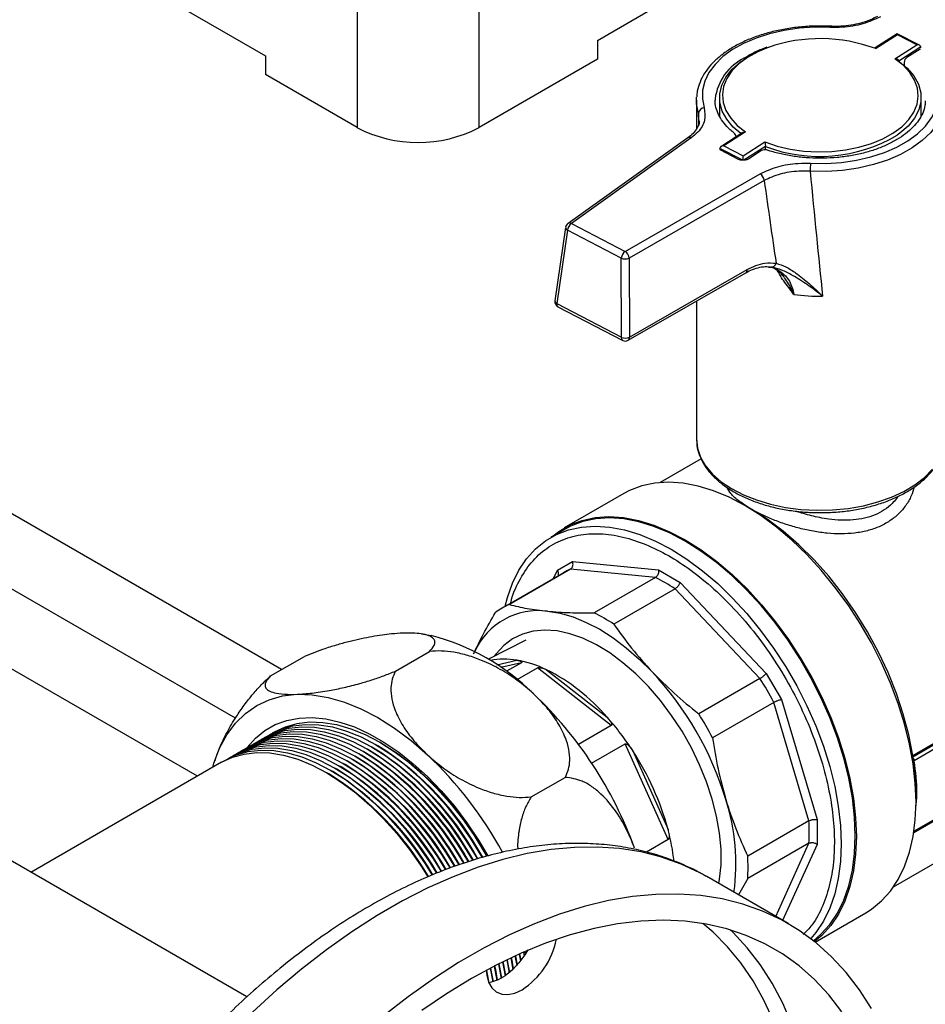
# Model space of a CAD drawing. Units: millimetres. Extents: x 60 to 6240, y 60 to 4395.
# Drawn here: x 5033 to 5190, y 2775 to 2946 of the extents above; entities that cross this region are included whole.
import ezdxf

# ---------------------------------------------------------------- set-up
doc = ezdxf.new("R2010")
doc.units = ezdxf.units.MM
doc.header["$LTSCALE"] = 15

msp = doc.modelspace()

# ---------------------------------------------------------------- linework, layer by layer
at = {"color": 7, "linetype": 'Continuous', "lineweight": 25}
for p, q in [((5033.98, 2964.02), (5075.6, 2939.99)), ((5091.51, 2950), (5091.51, 2927.54)), ((5112.72, 2927.54), (5112.72, 2950)), ((5133.23, 2942.65), (5144.1, 2948.92)), ((5173.65, 2945.11), (5173.65, 2945.11)), ((5185.29, 2943.81), (5181.47, 2941.37)), ((5185.32, 2943.65), (5181.53, 2941.22)), ((5189.15, 2941.81), (5185.29, 2943.81)), ((5188.66, 2941.91), (5185.32, 2943.65)), ((5133.23, 2942.65), (5133.23, 2939.38)), ((5184.88, 2939.48), (5188.66, 2941.91)), ((5189.36, 2941.52), (5185.54, 2939.07)), ((5189.25, 2941.15), (5186.96, 2939.68)), ((5189.36, 2941.39), (5189.36, 2941.52)), ((5075.6, 2939.99), (5075.6, 2936.73)), ((5133.23, 2939.38), (5112.72, 2927.54)), ((5185.56, 2939.18), (5185.35, 2939.34)), ((5186.5, 2938.84), (5186.5, 2938.31)), ((5091.51, 2927.54), (5075.6, 2936.73)), ((5078.42, 2833.45), (4903.68, 2934.33)), ((5070.41, 2825.02), (4882.45, 2933.52)), ((5150.42, 2932.31), (5150.44, 2932.82)), ((5154.42, 2932.72), (5154.42, 2929.46)), ((5189.42, 2929.46), (5189.42, 2932.72)), ((5150.42, 2932.31), (5150.42, 2927.27)), ((5153.67, 2932.5), (5153.67, 2932.31)), ((5150.83, 2928.66), (5150.79, 2930.02)), ((5148.92, 2925.73), (5128.13, 2910.88)), ((5149.5, 2925.74), (5128.71, 2910.88)), ((5158.49, 2926.66), (5154.67, 2924.21)), ((5158.96, 2926.78), (5155.18, 2924.35)), ((5156.96, 2926.57), (5156.93, 2926.59)), ((5155.18, 2924.35), (5158.52, 2922.61)), ((5158.52, 2922.61), (5162.31, 2925.04)), ((5162.39, 2924.25), (5158.64, 2921.85)), ((5162.39, 2923.69), (5162.39, 2924.25)), ((5154.47, 2923.8), (5154.47, 2923.92)), ((5158.45, 2921.86), (5154.47, 2923.92)), ((5157.63, 2922.03), (5154.66, 2923.58)), ((5161.74, 2923.54), (5159.45, 2922.07)), ((5138.04, 2906.03), (5161.49, 2919.5)), ((5162.19, 2918.34), (5138.75, 2904.87)), ((5128.71, 2910.88), (5138.04, 2906.03)), ((5127.72, 2910.21), (5125.86, 2897.47)), ((5128.05, 2909.71), (5126.18, 2896.97)), ((5137.38, 2904.85), (5128.05, 2909.71)), ((5063.82, 2814.94), (4910.06, 2903.7)), ((5137.42, 2891.12), (5137.38, 2904.85)), ((5138.75, 2904.87), (5138.79, 2891.14)), ((5138.59, 2890.61), (5159, 2902.34)), ((5138.79, 2891.14), (5159.21, 2902.87)), ((5162.94, 2903.32), (5163.11, 2903.3)), ((5165.05, 2902.02), (5165.5, 2901.77)), ((5126.18, 2896.97), (5137.42, 2891.12)), ((5150.42, 2897.41), (5150.42, 2873.52)), ((5126.39, 2896.44), (5137.63, 2890.59)), ((5072.39, 2776.63), (4905.32, 2873.08)), ((5151.26, 2870.02), (5144.15, 2865.92)), ((5137.84, 2864.01), (5127.48, 2858.03)), ((5159.9, 2861.31), (5158.84, 2861.93)), ((5127.61, 2857.81), (5125.16, 2856.4)), ((5126.28, 2850.7), (5128.91, 2852.22)), ((5128.91, 2852.22), (5143.86, 2850.74)), ((5128.58, 2850.89), (5117.95, 2844.75)), ((5125.64, 2849.29), (5126.28, 2850.7)), ((5143.32, 2849.43), (5128.58, 2850.89)), ((5143.86, 2850.74), (5147.58, 2848.59)), ((5127.34, 2850.27), (5116.71, 2844.13)), ((5143.32, 2849.43), (5132.69, 2843.29)), ((5146.71, 2847.48), (5136.08, 2841.34)), ((5161.45, 2831.91), (5146.71, 2847.48)), ((5147.58, 2848.59), (5162.54, 2832.8)), ((5104.37, 2839.34), (5102.72, 2839.61)), ((5120.79, 2838.54), (5114.31, 2835.25)), ((5187.97, 2818.57), (5219.79, 2836.94)), ((5187.98, 2818.33), (5220, 2836.82)), ((5076.49, 2832.34), (5082.39, 2835.74)), ((5098.19, 2833.19), (5104.09, 2836.6)), ((5220, 2836), (5188.2, 2817.64)), ((5115.8, 2834.3), (5119.24, 2835.09)), ((5120.05, 2834.65), (5116.48, 2833.83)), ((5120.05, 2834.65), (5117.44, 2833.15)), ((5119.3, 2831.72), (5122.83, 2833.76)), ((5135.65, 2823.73), (5122.83, 2833.76)), ((5124.4, 2833.42), (5134.91, 2825.21)), ((5161.45, 2831.91), (5150.82, 2825.77)), ((5162.54, 2832.8), (5165.16, 2828.26)), ((5163.85, 2827.76), (5153.22, 2821.63)), ((5169.95, 2807.21), (5163.85, 2827.76)), ((5165.16, 2828.26), (5171.36, 2807.41)), ((5135.65, 2823.73), (5129.97, 2820.45)), ((5188.15, 2805.2), (5220.15, 2823.67)), ((5220, 2823.76), (5188.2, 2805.4)), ((5094.39, 2819.83), (5094.04, 2820.04)), ((5095.1, 2820.24), (5094.74, 2820.44)), ((5095.8, 2820.65), (5095.45, 2820.85)), ((5132.23, 2817.21), (5138.06, 2820.57)), ((5145.52, 2803.94), (5138.06, 2820.57)), ((5091.56, 2818.2), (5091.21, 2818.4)), ((5092.27, 2818.61), (5091.91, 2818.81)), ((5092.98, 2819.02), (5092.62, 2819.22)), ((5093.68, 2819.42), (5093.33, 2819.63)), ((5139.37, 2819.35), (5145.49, 2805.71)), ((5187.97, 2818.57), (5187.98, 2818.33)), ((5187.98, 2818.15), (5187.98, 2818.33)), ((5068, 2817.36), (5034.92, 2798.26)), ((5066.46, 2816.47), (5066.68, 2817.2)), ((5066.89, 2817.79), (5066.83, 2817.62)), ((5088.03, 2816.16), (5087.67, 2816.36)), ((5088.73, 2816.57), (5088.38, 2816.77)), ((5089.44, 2816.97), (5089.09, 2817.18)), ((5090.15, 2817.38), (5089.79, 2817.59)), ((5090.85, 2817.79), (5090.5, 2817.99)), ((5086.61, 2815.34), (5086.26, 2815.55)), ((5087.32, 2815.75), (5086.97, 2815.95)), ((5121.74, 2811.35), (5127.64, 2814.75)), ((5184.65, 2795.77), (5211.97, 2811.54)), ((5188.54, 2810.49), (5188.54, 2811.56)), ((5169.95, 2807.21), (5159.32, 2801.07)), ((5171.36, 2807.41), (5171.36, 2803.12)), ((5145.52, 2803.94), (5141.76, 2801.77)), ((5169.95, 2803.3), (5159.32, 2797.17)), ((5164.2, 2790.59), (5169.95, 2803.3)), ((5171.36, 2803.12), (5165.38, 2789.91)), ((5166.35, 2789.36), (5152.21, 2797.52)), ((5159.32, 2797.17), (5157.72, 2794.34)), ((5171.01, 2786.17), (5179.84, 2791.26)), ((5119.65, 2784.08), (5119.88, 2782.88)), ((5120.38, 2784.4), (5120.51, 2783.75)), ((5116.05, 2782.36), (5116.52, 2779.86)), ((5116.77, 2782.72), (5117.22, 2780.3)), ((5117.49, 2783.07), (5117.91, 2780.82)), ((5118.21, 2783.42), (5118.58, 2781.42)), ((5118.93, 2783.75), (5119.24, 2782.11)), ((5113.99, 2780.84), (5114.26, 2779.46)), ((5114.62, 2781.63), (5115.07, 2779.25)), ((5115.33, 2782), (5115.8, 2779.51))]:
    msp.add_line(p, q, dxfattribs=at)
at = {"color": 7, "linetype": 'Continuous', "lineweight": 25, "flags": 128}
for points in [[(5173.6, 2944.92), (5170.91, 2944.95), (5168.24, 2944.77), (5165.63, 2944.39), (5163.13, 2943.82), (5160.78, 2943.07), (5158.62, 2942.14), (5156.7, 2941.06), (5155.03, 2939.84), (5153.65, 2938.5), (5152.59, 2937.07), (5151.86, 2935.58), (5151.48, 2934.04), (5151.45, 2932.49), (5151.77, 2930.95)], [(5162.9, 2941.45), (5161.06, 2940.68), (5159.29, 2939.7), (5157.79, 2938.59), (5156.58, 2937.36), (5155.69, 2936.05), (5155.13, 2934.68), (5154.92, 2933.27), (5155.06, 2931.87), (5155.55, 2930.49), (5156.37, 2929.16), (5157.52, 2927.91), (5158.96, 2926.78)], [(5186.43, 2928.02), (5187.26, 2928.9), (5188.15, 2930.21), (5188.71, 2931.58), (5188.92, 2932.99), (5188.78, 2934.39), (5188.29, 2935.77), (5187.47, 2937.1), (5186.32, 2938.35), (5184.88, 2939.48)], [(5158.15, 2926.49), (5156.82, 2927.61), (5155.68, 2928.96), (5154.89, 2930.39), (5154.48, 2931.87), (5154.46, 2933.37), (5154.82, 2934.86), (5155.55, 2936.3), (5156.65, 2937.66), (5158.09, 2938.91), (5158.57, 2939.25)], [(5185.69, 2938.96), (5187.01, 2937.83), (5188.16, 2936.49), (5188.95, 2935.05), (5189.36, 2933.57), (5189.38, 2932.07), (5189.02, 2930.58), (5188.29, 2929.14), (5187.19, 2927.78), (5185.75, 2926.53), (5185.27, 2926.19)], [(5170.23, 2921.34), (5172.92, 2921.31), (5175.6, 2921.49), (5178.21, 2921.87), (5180.71, 2922.44), (5183.06, 2923.19), (5185.22, 2924.12), (5187.14, 2925.2), (5188.81, 2926.42), (5190.19, 2927.76), (5191.25, 2929.19), (5191.98, 2930.68), (5192.36, 2932.22), (5192.39, 2933.77), (5192.07, 2935.31)], [(5150.79, 2930.02), (5150.45, 2931.64), (5150.42, 2932.31)], [(5193.4, 2931.81), (5193.36, 2931.36), (5192.95, 2929.74), (5192.19, 2928.18), (5191.08, 2926.68), (5189.63, 2925.28), (5187.89, 2924), (5185.86, 2922.87), (5183.6, 2921.89), (5181.14, 2921.1), (5178.51, 2920.5), (5175.78, 2920.1), (5172.97, 2919.92), (5170.15, 2919.94)], [(5162.31, 2925.04), (5164.41, 2924.32), (5166.68, 2923.79), (5169.05, 2923.46), (5171.48, 2923.32), (5173.92, 2923.38), (5176.32, 2923.65), (5178.63, 2924.11), (5180.8, 2924.76), (5182.78, 2925.58), (5184.54, 2926.56), (5186.05, 2927.67), (5186.43, 2928.02)], [(5150.42, 2873.52), (5150.42, 2873.48), (5150.61, 2871.89), (5151.14, 2870.33), (5152.02, 2868.82), (5153.22, 2867.39), (5154.73, 2866.06), (5156.53, 2864.86), (5158.57, 2863.79), (5160.84, 2862.89), (5163.29, 2862.16), (5165.88, 2861.61), (5168.56, 2861.26), (5171.31, 2861.12), (5174.06, 2861.17), (5176.78, 2861.43), (5179.42, 2861.89), (5181.93, 2862.54), (5184.28, 2863.37), (5186.43, 2864.36), (5188.34, 2865.51), (5189.98, 2866.79), (5191.32, 2868.18)], [(5179.84, 2791.26), (5180.79, 2791.86), (5182.54, 2793.29), (5184.09, 2795), (5185.42, 2797), (5186.53, 2799.26), (5187.4, 2801.76), (5188.03, 2804.48), (5188.41, 2807.4), (5188.54, 2810.49), (5188.41, 2813.73), (5188.03, 2817.08), (5187.4, 2820.53), (5186.53, 2824.04), (5185.42, 2827.57), (5184.09, 2831.11), (5182.54, 2834.62), (5180.79, 2838.07), (5178.85, 2841.43), (5176.74, 2844.67), (5174.47, 2847.77), (5172.08, 2850.69), (5169.57, 2853.42), (5166.97, 2855.93), (5164.3, 2858.19), (5161.58, 2860.2), (5158.84, 2861.93), (5156.1, 2863.36), (5153.38, 2864.5), (5150.71, 2865.31), (5148.11, 2865.81), (5145.6, 2865.98), (5143.2, 2865.82), (5140.94, 2865.33), (5138.83, 2864.53), (5137.84, 2864.01)], [(5187.97, 2818.57), (5187.28, 2822.11), (5186.33, 2825.71), (5185.13, 2829.33), (5183.68, 2832.94), (5182.01, 2836.5), (5180.12, 2839.99), (5178.04, 2843.36), (5175.78, 2846.59), (5173.38, 2849.64), (5170.84, 2852.49), (5168.2, 2855.11), (5165.48, 2857.46), (5162.7, 2859.54), (5159.9, 2861.32)], [(5125.32, 2856.49), (5126.53, 2857.43), (5128.47, 2858.55), (5130.58, 2859.35), (5132.84, 2859.84), (5135.24, 2860), (5137.75, 2859.83), (5140.35, 2859.33), (5143.02, 2858.51), (5145.74, 2857.38), (5148.48, 2855.95), (5151.22, 2854.22), (5153.94, 2852.21), (5156.61, 2849.95), (5159.21, 2847.44), (5161.72, 2844.71), (5164.11, 2841.79), (5166.38, 2838.69), (5168.49, 2835.45), (5170.43, 2832.09), (5172.18, 2828.64), (5173.73, 2825.13), (5175.06, 2821.59), (5176.17, 2818.06), (5177.04, 2814.55), (5177.67, 2811.1), (5178.05, 2807.75), (5178.18, 2804.51), (5178.05, 2801.42), (5177.67, 2798.5), (5177.04, 2795.78), (5176.17, 2793.28), (5175.06, 2791.02), (5173.73, 2789.02), (5172.18, 2787.3), (5170.92, 2786.24)], [(5178, 2804.61), (5177.87, 2807.83), (5177.5, 2811.17), (5176.87, 2814.59), (5176.01, 2818.08), (5174.91, 2821.59), (5173.58, 2825.11), (5172.04, 2828.6), (5170.3, 2832.03), (5168.37, 2835.37), (5166.27, 2838.59), (5164.02, 2841.67), (5161.64, 2844.57), (5159.14, 2847.29), (5156.56, 2849.78), (5153.9, 2852.03), (5151.2, 2854.03), (5148.48, 2855.74), (5145.76, 2857.17), (5143.05, 2858.3), (5140.4, 2859.11), (5137.81, 2859.6), (5135.32, 2859.77), (5132.94, 2859.61), (5130.69, 2859.13), (5128.59, 2858.33), (5127.61, 2857.81)], [(5117.25, 2844.44), (5117.64, 2845.96), (5118.5, 2848.45), (5119.6, 2850.69), (5120.93, 2852.68), (5122.47, 2854.39), (5124.21, 2855.8), (5126.14, 2856.92), (5128.24, 2857.72), (5130.49, 2858.2), (5132.87, 2858.35), (5135.37, 2858.19), (5137.95, 2857.69), (5140.61, 2856.88), (5143.31, 2855.76), (5146.03, 2854.33), (5148.76, 2852.61), (5151.46, 2850.62), (5154.11, 2848.37), (5156.7, 2845.87), (5159.19, 2843.16), (5161.57, 2840.25), (5163.82, 2837.18), (5165.92, 2833.95), (5167.85, 2830.61), (5169.59, 2827.18), (5171.13, 2823.7), (5172.46, 2820.18), (5173.56, 2816.66), (5174.43, 2813.18), (5175.05, 2809.75), (5175.43, 2806.42), (5175.55, 2803.2)], [(5124.56, 2843.59), (5126.75, 2843.23), (5129.01, 2842.58), (5131.31, 2841.64), (5133.63, 2840.44), (5135.95, 2838.96), (5138.25, 2837.24), (5140.51, 2835.29), (5142.69, 2833.12)], [(5154.3, 2796.31), (5154.44, 2797.06), (5154.69, 2799.58), (5154.69, 2802.27), (5154.44, 2805.08), (5153.93, 2807.99), (5153.17, 2810.97), (5152.18, 2813.97), (5150.96, 2816.95), (5149.54, 2819.9), (5147.92, 2822.75), (5146.12, 2825.5), (5144.18, 2828.09), (5142.1, 2830.5), (5139.93, 2832.69), (5137.67, 2834.65), (5135.37, 2836.35), (5133.05, 2837.77), (5130.73, 2838.88), (5128.45, 2839.68), (5126.23, 2840.16), (5124.11, 2840.31), (5122.09, 2840.13), (5120.22, 2839.62), (5118.51, 2838.79), (5116.98, 2837.65), (5115.66, 2836.21), (5115.34, 2835.77)], [(5066.68, 2817.2), (5067.66, 2819.81), (5068.91, 2822.13), (5070.4, 2824.15), (5072.14, 2825.85), (5074.1, 2827.21), (5076.26, 2828.22), (5078.6, 2828.88), (5081.1, 2829.16)], [(5081.1, 2829.16), (5083.74, 2829.08), (5086.48, 2828.63), (5089.31, 2827.81), (5092.19, 2826.64), (5095.1, 2825.12), (5098.01, 2823.28), (5100.9, 2821.12), (5103.72, 2818.67)], [(5072.36, 2819.85), (5072.42, 2819.93), (5073.86, 2821.55), (5075.5, 2822.88), (5077.33, 2823.91), (5079.32, 2824.64), (5081.46, 2825.04), (5083.72, 2825.13), (5086.09, 2824.9), (5088.55, 2824.35), (5091.06, 2823.49), (5093.62, 2822.33), (5096.18, 2820.86), (5098.74, 2819.12), (5101.27, 2817.12), (5103.73, 2814.87), (5106.12, 2812.39), (5108.4, 2809.72), (5110.56, 2806.86), (5112.57, 2803.86), (5114.21, 2801.12)], [(5075.43, 2821.64), (5075.77, 2821.85), (5077.65, 2822.73), (5079.69, 2823.29), (5081.86, 2823.54), (5084.15, 2823.47), (5086.54, 2823.08), (5088.99, 2822.37), (5091.5, 2821.36), (5094.03, 2820.04), (5096.56, 2818.43), (5099.07, 2816.56), (5101.53, 2814.43), (5103.91, 2812.06), (5106.2, 2809.49), (5108.38, 2806.73), (5110.41, 2803.81), (5112.29, 2800.77), (5112.39, 2800.58)], [(5076.13, 2822.04), (5076.48, 2822.25), (5078.36, 2823.13), (5080.39, 2823.7), (5082.57, 2823.95), (5084.86, 2823.88), (5087.24, 2823.49), (5089.7, 2822.78), (5092.21, 2821.76), (5094.74, 2820.45), (5097.27, 2818.84), (5099.78, 2816.97), (5102.23, 2814.84), (5104.62, 2812.47), (5106.91, 2809.9), (5109.08, 2807.14), (5111.12, 2804.22), (5113, 2801.17), (5113.19, 2800.83)], [(5076.84, 2822.45), (5077.19, 2822.66), (5079.07, 2823.54), (5081.1, 2824.11), (5083.27, 2824.36), (5085.57, 2824.29), (5087.95, 2823.9), (5090.41, 2823.19), (5092.92, 2822.17), (5095.45, 2820.85), (5097.98, 2819.25), (5100.48, 2817.37), (5102.94, 2815.24), (5105.33, 2812.88), (5107.62, 2810.31), (5109.79, 2807.55), (5111.83, 2804.63), (5113.7, 2801.58), (5114, 2801.07)], [(5071.89, 2819.59), (5072.24, 2819.8), (5074.12, 2820.69), (5076.15, 2821.25), (5078.32, 2821.5), (5080.62, 2821.43), (5083, 2821.04), (5085.46, 2820.33), (5087.97, 2819.31), (5090.5, 2818), (5093.03, 2816.39), (5095.53, 2814.52), (5097.99, 2812.39), (5100.38, 2810.02), (5102.67, 2807.45), (5104.84, 2804.69), (5106.88, 2801.77), (5108.42, 2799.29)], [(5072.6, 2820), (5072.95, 2820.21), (5074.82, 2821.09), (5076.86, 2821.66), (5079.03, 2821.91), (5081.32, 2821.84), (5083.71, 2821.45), (5086.17, 2820.74), (5088.67, 2819.72), (5091.2, 2818.41), (5093.73, 2816.8), (5096.24, 2814.92), (5098.7, 2812.79), (5101.08, 2810.43), (5103.37, 2807.86), (5105.55, 2805.1), (5107.58, 2802.18), (5109.2, 2799.58)], [(5073.3, 2820.41), (5073.65, 2820.62), (5075.53, 2821.5), (5077.57, 2822.07), (5079.74, 2822.32), (5082.03, 2822.25), (5084.42, 2821.86), (5086.87, 2821.15), (5089.38, 2820.13), (5091.91, 2818.81), (5094.44, 2817.21), (5096.95, 2815.33), (5099.41, 2813.2), (5101.79, 2810.84), (5104.08, 2808.27), (5106.26, 2805.51), (5108.29, 2802.59), (5109.99, 2799.84)], [(5074.01, 2820.82), (5074.36, 2821.03), (5076.24, 2821.91), (5078.27, 2822.48), (5080.45, 2822.73), (5082.74, 2822.66), (5085.12, 2822.26), (5087.58, 2821.56), (5090.09, 2820.54), (5092.62, 2819.22), (5095.15, 2817.62), (5097.65, 2815.74), (5100.11, 2813.61), (5102.5, 2811.25), (5104.79, 2808.67), (5106.96, 2805.92), (5109, 2803), (5110.8, 2800.09)], [(5074.72, 2821.23), (5075.07, 2821.44), (5076.94, 2822.32), (5078.98, 2822.89), (5081.15, 2823.14), (5083.44, 2823.06), (5085.83, 2822.67), (5088.29, 2821.96), (5090.79, 2820.95), (5093.32, 2819.63), (5095.86, 2818.03), (5098.36, 2816.15), (5100.82, 2814.02), (5103.21, 2811.66), (5105.5, 2809.08), (5107.67, 2806.32), (5109.7, 2803.41), (5111.58, 2800.36), (5111.6, 2800.33)], [(5069.06, 2817.96), (5069.41, 2818.17), (5071.29, 2819.05), (5073.32, 2819.62), (5075.5, 2819.87), (5077.79, 2819.8), (5080.17, 2819.41), (5082.63, 2818.7), (5085.14, 2817.68), (5087.67, 2816.36), (5090.2, 2814.76), (5092.71, 2812.88), (5095.16, 2810.75), (5097.55, 2808.39), (5099.84, 2805.82), (5102.01, 2803.06), (5104.05, 2800.14), (5105.31, 2798.13)], [(5069.77, 2818.37), (5070.12, 2818.58), (5071.99, 2819.46), (5074.03, 2820.03), (5076.2, 2820.28), (5078.49, 2820.21), (5080.88, 2819.82), (5083.34, 2819.11), (5085.84, 2818.09), (5088.38, 2816.77), (5090.91, 2815.17), (5093.41, 2813.29), (5095.87, 2811.16), (5098.26, 2808.8), (5100.55, 2806.23), (5102.72, 2803.47), (5104.76, 2800.55), (5106.09, 2798.42)], [(5070.48, 2818.78), (5070.82, 2818.99), (5072.7, 2819.87), (5074.74, 2820.44), (5076.91, 2820.69), (5079.2, 2820.62), (5081.59, 2820.22), (5084.04, 2819.52), (5086.55, 2818.5), (5089.08, 2817.18), (5091.61, 2815.58), (5094.12, 2813.7), (5096.58, 2811.57), (5098.96, 2809.21), (5101.25, 2806.63), (5103.43, 2803.87), (5105.46, 2800.96), (5106.87, 2798.71)], [(5071.18, 2819.19), (5071.53, 2819.4), (5073.41, 2820.28), (5075.44, 2820.85), (5077.62, 2821.09), (5079.91, 2821.02), (5082.29, 2820.63), (5084.75, 2819.92), (5087.26, 2818.91), (5089.79, 2817.59), (5092.32, 2815.98), (5094.83, 2814.11), (5097.28, 2811.98), (5099.67, 2809.62), (5101.96, 2807.04), (5104.13, 2804.28), (5106.17, 2801.36), (5107.65, 2799)], [(5068, 2817.36), (5069.87, 2818.24), (5071.91, 2818.8), (5074.08, 2819.05), (5076.37, 2818.98), (5078.76, 2818.59), (5081.22, 2817.88), (5083.72, 2816.87), (5086.25, 2815.55), (5088.78, 2813.94), (5091.29, 2812.07), (5093.75, 2809.94), (5096.13, 2807.57), (5098.43, 2805), (5100.6, 2802.24), (5102.63, 2799.32), (5103.8, 2797.48)], [(5068.35, 2817.55), (5068.7, 2817.76), (5070.58, 2818.64), (5072.62, 2819.21), (5074.79, 2819.46), (5077.08, 2819.39), (5079.47, 2819), (5081.92, 2818.29), (5084.43, 2817.27), (5086.96, 2815.96), (5089.49, 2814.35), (5092, 2812.48), (5094.46, 2810.35), (5096.84, 2807.98), (5099.13, 2805.41), (5101.31, 2802.65), (5103.34, 2799.73), (5104.56, 2797.8)], [(5170.72, 2786.4), (5172.04, 2787.51), (5173.58, 2789.22), (5174.91, 2791.2), (5176.01, 2793.45), (5176.87, 2795.93), (5177.5, 2798.64), (5177.87, 2801.54), (5178, 2804.61)], [(5152.21, 2797.52), (5151.03, 2798.17), (5147.77, 2799.7), (5144.35, 2800.91), (5140.77, 2801.81), (5137.05, 2802.4), (5133.21, 2802.66), (5129.25, 2802.6), (5125.19, 2802.21), (5121.04, 2801.51), (5116.81, 2800.49), (5112.52, 2799.15), (5108.18, 2797.51), (5103.81, 2795.56), (5099.42, 2793.31), (5095.01, 2790.77), (5090.62, 2787.94), (5086.24, 2784.84), (5081.9, 2781.48), (5077.61, 2777.86), (5073.39, 2774)], [(5175.55, 2803.2), (5175.43, 2800.13), (5175.05, 2797.22), (5174.43, 2794.52), (5173.56, 2792.03), (5172.46, 2789.79), (5171.13, 2787.8), (5170.25, 2786.76)], [(5180.81, 2774.62), (5178.72, 2777.89), (5176.41, 2780.88), (5173.89, 2783.6), (5171.18, 2786.03), (5168.27, 2788.17), (5165.18, 2790.01), (5161.91, 2791.53), (5158.49, 2792.75), (5154.91, 2793.65), (5151.2, 2794.23), (5147.35, 2794.49), (5143.39, 2794.43), (5139.33, 2794.05), (5135.18, 2793.35), (5130.96, 2792.33), (5126.67, 2790.99), (5122.33, 2789.34), (5117.95, 2787.39), (5113.56, 2785.14), (5109.15, 2782.6), (5104.76, 2779.78), (5100.39, 2776.68), (5096.05, 2773.31)], [(5175.66, 2774.08), (5173.39, 2777.01), (5170.91, 2779.67), (5168.23, 2782.03), (5165.36, 2784.1), (5162.31, 2785.87), (5159.08, 2787.32), (5155.69, 2788.46), (5152.15, 2789.27), (5148.48, 2789.77), (5144.68, 2789.94), (5140.76, 2789.79), (5136.75, 2789.32), (5132.65, 2788.52), (5128.48, 2787.4), (5124.25, 2785.97), (5119.98, 2784.22), (5115.67, 2782.17), (5111.36, 2779.83), (5107.04, 2777.19), (5102.74, 2774.27)], [(5163.78, 2772.49), (5162.13, 2776.1), (5160.25, 2779.45), (5158.15, 2782.53), (5155.83, 2785.35), (5153.31, 2787.88), (5151.54, 2789.38)], [(5166.98, 2771.85), (5165.39, 2775.57), (5163.56, 2779.04), (5161.51, 2782.24), (5159.25, 2785.18), (5156.77, 2787.83), (5156.3, 2788.28)], [(5121.15, 2784.82), (5120.65, 2783.97), (5119.62, 2782.55), (5118.47, 2781.32), (5117.24, 2780.32), (5115.99, 2779.6), (5114.77, 2779.18), (5114.38, 2779.11)], [(5119.72, 2784.11), (5119.77, 2783.84), (5119.94, 2782.95)], [(5120.44, 2784.43), (5120.48, 2784.25), (5120.56, 2783.83)], [(5120.64, 2784.51), (5120.68, 2784.34), (5120.73, 2784.1)], [(5116.12, 2782.4), (5116.24, 2781.8), (5116.57, 2779.89)], [(5116.83, 2782.76), (5116.94, 2782.21), (5117.27, 2780.34)], [(5117.55, 2783.1), (5117.65, 2782.62), (5117.96, 2780.86)], [(5118.27, 2783.45), (5118.36, 2783.03), (5118.63, 2781.47)], [(5119, 2783.78), (5119.06, 2783.44), (5119.29, 2782.17)], [(5113.97, 2781.3), (5114.04, 2780.41), (5114.35, 2779.19), (5114.9, 2778.21), (5115.67, 2777.51), (5116.62, 2777.12), (5117.71, 2777.05), (5118.91, 2777.31), (5120.15, 2777.88)], [(5113.97, 2781.3), (5114.11, 2780.58), (5114.38, 2779.11)], [(5114.68, 2781.66), (5114.82, 2780.99), (5115.12, 2779.27)], [(5115.4, 2782.03), (5115.53, 2781.39), (5115.85, 2779.53)]]:
    msp.add_lwpolyline(points, dxfattribs=at)
at = {"color": 7, "linetype": 'Continuous', "lineweight": 25}
for centre, radius, start, end in [((5173.88, 2944.95), 0.272, 145.1071, 185.6396), ((5171.91, 2915.54), 27.43, 69.4505, 109.1658), ((5162.75, 2931.38), 9.15, 115.7728, 172.9732), ((5187.5, 2938.84), 1, 122.627, 180), ((5151.82, 2929.91), 1.04, 92.6764, 173.7292), ((5102.11, 2947.82), 22.89, 242.391, 297.609), ((5149.22, 2925.24), 0.576, 59.9707, 120.5892), ((5156.34, 2925.79), 1, 7.371, 51.4942), ((5171.8, 2949.11), 26.59, 249.2638, 300.443), ((5162.28, 2922.69), 1, 71.5327, 122.627), ((5181.94, 2919.95), 11.79, 173.2292, 180.0107), ((5160.64, 2918.19), 1.56, 5.6619, 57.0541), ((5128.71, 2910.07), 1, 125.541, 171.6849), ((5129.67, 2909.57), 1.63, 125.853, 174.8674), ((5128.42, 2910.39), 0.576, 59.9707, 120.5892), ((5128.28, 2910.22), 0.557, 180.4674, 245.0969), ((5139, 2904.71), 1.63, 125.853, 174.8674), ((5137.2, 2904.72), 1.56, 5.6619, 57.0541), ((5138.04, 2906.58), 1.85, 249.0263, 292.5989), ((5163.44, 2904.17), 0.833, 264.3758, 347.1817), ((5158.69, 2902.76), 0.531, 306.5716, 11.2632), ((5171.91, 2935.05), 36.79, 262.8311, 270.6485), ((5126.85, 2897.33), 1, 171.6849, 242.5001), ((5126.42, 2897.48), 0.557, 180.4674, 245.0969), ((5126.69, 2896.86), 0.523, 168.1282, 234.1572), ((5137.93, 2891.01), 0.523, 168.1282, 234.1572), ((5138.08, 2892.84), 1.85, 249.0263, 292.5989), ((5138.09, 2891.48), 1, 242.5001, 299.8738), ((5138.27, 2891.04), 0.531, 306.5716, 11.2632), ((5133.26, 2840.02), 11.83, 113.2937, 119.9913), ((5128.39, 2819.66), 33.3, 56.6394, 63.3659), ((5122.95, 2831.6), 12.09, 82.3275, 155.6612), ((5122.62, 2833.9), 11.82, 113.2902, 126.7205), ((5117.76, 2813.52), 33.3, 56.6394, 63.3659), ((5094.75, 2801.73), 38.83, 45.1969, 75.6536), ((5117.11, 2822.71), 12.56, 80.2355, 101.2148), ((5116, 2816.19), 19.17, 64.006, 80.2782), ((5108.95, 2802.83), 34.28, 40.7578, 63.2067), ((5101.62, 2794.6), 56.31, 16.8396, 43.1604), ((5109.71, 2799.28), 61.17, 27.758, 32.242), ((5073.97, 2778.57), 69.92, 19.9988, 46.4898), ((5099.26, 2793.45), 47.75, 32.8475, 41.6908), ((5099.09, 2793.14), 61.17, 27.758, 32.242), ((5066.94, 2775.79), 51.89, 28.584, 58.0689), ((5067.62, 2776.16), 51.95, 28.3987, 58.0626), ((5068.29, 2776.52), 52, 28.1965, 58.0558), ((5064.24, 2774.32), 51.68, 29.3134, 58.0944), ((5064.92, 2774.69), 51.73, 29.1438, 58.0883), ((5065.6, 2775.06), 51.79, 28.957, 58.0818), ((5066.27, 2775.42), 51.84, 28.7704, 58.0753), ((5056.84, 2768.99), 68.3, 28.6532, 46.6544), ((5099.12, 2793.1), 48.06, 15.2166, 33.1072), ((5061.52, 2772.82), 51.52, 29.8618, 58.1141), ((5062.2, 2773.19), 51.56, 29.7245, 58.1091), ((5062.88, 2773.57), 51.6, 29.5874, 58.1042), ((5063.56, 2773.95), 51.64, 29.4503, 58.0992), ((5059.45, 2771.67), 51.43, 30.1864, 58.1261), ((5060.14, 2772.05), 51.46, 30.0954, 58.1227), ((5060.83, 2772.44), 51.48, 29.9992, 58.1192), ((5121.13, 2799.74), 36.15, 352.1253, 18.0072), ((5136.7, 2805.26), 33.31, 356.6373, 3.3627), ((5109.8, 2796.12), 36.96, 6.3424, 15.0364), ((5126.07, 2799.12), 33.31, 356.6373, 3.3627), ((5112.66, 2789.41), 13.75, 303.0042, 348.3746)]:
    msp.add_arc(centre, radius, start, end, dxfattribs=at)
for centre, major_axis, ratio, start_param, end_param in [((5185.32, 2943.24), (-0.026, 0.577), 0.04466, 5.496535, 6.30903), ((5188.66, 2941.5), (0.706, 0.032), 0.577381, 6.257341, 7.828137), ((5171.92, 3122.96), (17.2, 286.35), 0.045034, 2.312813, 2.322767), ((5155.18, 2923.95), (0.706, 0.032), 0.577381, 1.544952, 3.115748), ((5158.52, 2922.21), (-0.026, 0.577), 0.04466, 3.925739, 5.496535), ((5171.92, 3122.96), (-14.76, 302.92), 0.051617, 2.302779, 2.404001), ((5164.89, 3126.33), (-21.39, 307.15), 0.075292, 2.309425, 2.374997)]:
    msp.add_ellipse(centre, major_axis=major_axis, ratio=ratio, start_param=start_param, end_param=end_param, dxfattribs=at)
for points, knots in [([(5182.35, 2946.76), (5181.38, 2946.31), (5179.45, 2945.4), (5176.27, 2944.89), (5174.32, 2944.91), (5173.6, 2944.92)], [0, 0, 0, 0, 0.388439, 0.776809, 1, 1, 1, 1]), ([(5181.83, 2946.82), (5181.5, 2946.64), (5180.75, 2946.23), (5179.34, 2945.73), (5177.71, 2945.34), (5175.96, 2945.12), (5174.59, 2945.05), (5173.82, 2945.11), (5173.66, 2945.12)], [0, 0, 0, 0, 0.158451, 0.352258, 0.548789, 0.744719, 0.943519, 1, 1, 1, 1]), ([(5173.65, 2945.11), (5173.2, 2945.12), (5171.87, 2945.17), (5169.67, 2945.11), (5167.1, 2944.86), (5164.59, 2944.42), (5162.19, 2943.81), (5159.93, 2943.03), (5157.84, 2942.09), (5155.95, 2941), (5154.3, 2939.77), (5152.9, 2938.42), (5151.79, 2936.97), (5151, 2935.43), (5150.55, 2934.06), (5150.5, 2933.19), (5150.48, 2932.86)], [0, 0, 0, 0, 0.040135, 0.116176, 0.192269, 0.268406, 0.34462, 0.420942, 0.497397, 0.573996, 0.650715, 0.727417, 0.803838, 0.879602, 0.954357, 1, 1, 1, 1]), ([(5162.65, 2941.46), (5162.11, 2941.26), (5160.91, 2940.8), (5159.59, 2940.11), (5158.9, 2939.61), (5158.7, 2939.47)], [0, 0, 0, 0, 0.3707067, 0.8224486, 1, 1, 1, 1]), ([(5189.33, 2941.21), (5189.34, 2941.21), (5189.35, 2941.23), (5189.31, 2941.18), (5189.26, 2941.15), (5189.25, 2941.15)], [0, 0, 0, 0, 0.2063878, 0.8891057, 1, 1, 1, 1]), ([(5184.88, 2939.48), (5184.88, 2939.48), (5184.95, 2939.48), (5185.09, 2939.47), (5185.26, 2939.42), (5185.34, 2939.36), (5185.35, 2939.35)], [0, 0, 0, 0, 0.008745, 0.407671, 0.876476, 1, 1, 1, 1]), ([(5151.77, 2930.95), (5151.88, 2930.22), (5152.1, 2928.78), (5151.04, 2926.98), (5149.91, 2926.06), (5149.5, 2925.74)], [0, 0, 0, 0, 0.3908747, 0.7817907, 1, 1, 1, 1]), ([(5156.96, 2926.57), (5156.73, 2926.76), (5156.07, 2927.31), (5155.17, 2928.29), (5154.36, 2929.49), (5153.87, 2930.73), (5153.64, 2931.73), (5153.69, 2932.32), (5153.71, 2932.48)], [0, 0, 0, 0, 0.104813, 0.305521, 0.506823, 0.71028, 0.917846, 1, 1, 1, 1]), ([(5190.13, 2932.14), (5190.13, 2931.88), (5190.11, 2931.18), (5189.74, 2930.05), (5189.05, 2928.78), (5188.05, 2927.57), (5186.78, 2926.45), (5185.26, 2925.42), (5183.52, 2924.5), (5181.57, 2923.72), (5179.45, 2923.08), (5177.19, 2922.61), (5174.85, 2922.3), (5172.45, 2922.18), (5170.04, 2922.23), (5167.67, 2922.45), (5165.37, 2922.86), (5163.69, 2923.29), (5162.8, 2923.58), (5162.6, 2923.64)], [0, 0, 0, 0, 0.040197, 0.106316, 0.171182, 0.234593, 0.297109, 0.359242, 0.421289, 0.483351, 0.545496, 0.607736, 0.670056, 0.73243, 0.794828, 0.857215, 0.919549, 0.9818, 1, 1, 1, 1]), ([(5150.91, 2928.7), (5150.91, 2928.54), (5150.89, 2928.11), (5150.54, 2927.38), (5149.92, 2926.52), (5149.25, 2925.99), (5148.92, 2925.73)], [0, 0, 0, 0, 0.1623038, 0.4358665, 0.7267904, 1, 1, 1, 1]), ([(5158.49, 2926.65), (5158.5, 2926.66), (5158.58, 2926.72), (5158.74, 2926.76), (5158.89, 2926.78), (5158.96, 2926.78), (5158.96, 2926.78)], [0, 0, 0, 0, 0.118702, 0.590086, 0.991207, 1, 1, 1, 1]), ([(5162.31, 2925.04), (5162.31, 2925.03), (5162.31, 2924.99), (5162.33, 2924.89), (5162.36, 2924.71), (5162.38, 2924.53), (5162.39, 2924.37), (5162.39, 2924.29), (5162.39, 2924.25)], [0, 0, 0, 0, 0.004921, 0.229425, 0.493254, 0.695928, 0.847685, 1, 1, 1, 1]), ([(5154.66, 2923.58), (5154.61, 2923.6), (5154.51, 2923.66), (5154.51, 2923.68), (5154.5, 2923.69)], [0, 0, 0, 0, 0.463906, 1, 1, 1, 1]), ([(5159.45, 2922.07), (5159.4, 2922.04), (5159.3, 2921.98), (5159.03, 2921.89), (5158.66, 2921.84), (5158.26, 2921.85), (5157.87, 2921.92), (5157.71, 2922), (5157.63, 2922.03)], [0, 0, 0, 0, 0.128698, 0.285733, 0.458767, 0.643994, 0.831711, 1, 1, 1, 1]), ([(5161.49, 2919.5), (5162.46, 2919.95), (5164.39, 2920.86), (5167.57, 2921.37), (5169.52, 2921.34), (5170.23, 2921.34)], [0, 0, 0, 0, 0.388439, 0.776809, 1, 1, 1, 1]), ([(5170.15, 2919.94), (5169.5, 2919.96), (5167.73, 2920), (5164.84, 2919.56), (5163.07, 2918.75), (5162.19, 2918.34)], [0, 0, 0, 0, 0.223253, 0.61167, 1, 1, 1, 1]), ([(5159.21, 2902.87), (5159.72, 2903.13), (5160.76, 2903.66), (5162.49, 2904.1), (5163.62, 2904.02), (5164.26, 2903.98)], [0, 0, 0, 0, 0.295846, 0.600561, 1, 1, 1, 1]), ([(5164.26, 2903.98), (5164.82, 2903.79), (5165.95, 2903.42), (5167.9, 2902.18), (5170.01, 2900.49), (5171.54, 2899.04), (5172.32, 2898.27), (5172.33, 2898.27)], [0, 0, 0, 0, 0.212084, 0.424904, 0.708609, 0.998339, 1, 1, 1, 1]), ([(5159, 2902.33), (5159.39, 2902.54), (5160.22, 2902.97), (5161.45, 2903.31), (5162.46, 2903.44), (5163, 2903.35), (5163.17, 2903.33)], [0, 0, 0, 0, 0.26418, 0.55739, 0.859899, 1, 1, 1, 1]), ([(5163.1, 2903.36), (5163.32, 2903.31), (5163.92, 2903.17), (5164.7, 2902.63), (5165.29, 2902.12), (5165.52, 2901.73), (5165.55, 2901.69)], [0, 0, 0, 0, 0.224716, 0.610365, 0.949943, 1, 1, 1, 1]), ([(5163.11, 2903.3), (5163.26, 2903.3), (5163.88, 2903.26), (5164.8, 2902.7), (5166.1, 2901.67), (5166.99, 2900.22), (5167.24, 2898.94), (5167.32, 2898.55)], [0, 0, 0, 0, 0.06603, 0.280393, 0.501066, 0.846637, 1, 1, 1, 1]), ([(5172.33, 2898.27), (5172.32, 2898.27), (5171.44, 2898.96), (5169.7, 2900.26), (5167.34, 2901.77), (5165.2, 2902.87), (5163.98, 2903.18), (5163.36, 2903.34)], [0, 0, 0, 0, 0.001594, 0.293153, 0.577482, 0.786068, 1, 1, 1, 1]), ([(5167.32, 2898.55), (5167.32, 2898.56), (5167.3, 2898.58), (5167.14, 2898.82), (5166.46, 2899.79), (5165.36, 2901.09), (5164.7, 2902.31), (5164.46, 2902.74)], [0, 0, 0, 0, 0.003519, 0.02083, 0.172804, 0.707672, 1, 1, 1, 1]), ([(5167.32, 2898.55), (5167.32, 2898.56), (5167.31, 2898.59), (5167.28, 2898.65), (5167.18, 2898.91), (5166.74, 2899.89), (5166.12, 2900.88), (5165.61, 2901.6), (5165.55, 2901.69)], [0, 0, 0, 0, 0.004792, 0.027548, 0.05385, 0.229643, 0.912082, 1, 1, 1, 1]), ([(5150.45, 2873.47), (5150.46, 2873.09), (5150.47, 2872.18), (5150.87, 2870.76), (5151.56, 2869.26), (5152.56, 2867.82), (5153.85, 2866.47), (5155.4, 2865.21), (5157.21, 2864.09), (5159.23, 2863.1), (5161.44, 2862.26), (5163.8, 2861.59), (5166.27, 2861.1), (5168.83, 2860.79), (5171.43, 2860.66), (5174.04, 2860.72), (5176.62, 2860.96), (5179.13, 2861.39), (5181.54, 2861.99), (5183.81, 2862.76), (5185.9, 2863.7), (5187.8, 2864.78), (5189.47, 2866.01), (5190.88, 2867.35), (5192, 2868.8), (5192.82, 2870.33), (5193.29, 2871.9), (5193.47, 2873.1), (5193.4, 2873.76), (5193.38, 2873.9)], [0, 0, 0, 0, 0.027217, 0.064331, 0.101615, 0.139333, 0.177541, 0.216128, 0.254928, 0.293804, 0.332663, 0.371482, 0.41026, 0.449003, 0.487727, 0.526446, 0.565173, 0.603923, 0.642711, 0.681553, 0.720463, 0.759446, 0.79849, 0.837532, 0.876439, 0.91502, 0.953095, 0.990624, 1, 1, 1, 1]), ([(5159.9, 2861.32), (5159.19, 2861.76), (5157.77, 2862.65), (5156.38, 2863.91), (5155.94, 2864.7), (5155.75, 2865.04)], [0, 0, 0, 0, 0.358938, 0.717616, 1, 1, 1, 1]), ([(5188.22, 2865.14), (5188.07, 2864.62), (5187.74, 2863.5), (5186.81, 2861.92), (5185.56, 2860.45), (5184, 2859.2), (5182.17, 2858.21), (5180.12, 2857.51), (5177.9, 2857.1), (5175.56, 2856.97), (5173.15, 2857.09), (5170.72, 2857.42), (5168.32, 2857.95), (5165.97, 2858.63), (5163.76, 2859.44), (5161.69, 2860.34), (5160.5, 2860.99), (5159.9, 2861.32)], [0, 0, 0, 0, 0.0600951, 0.1280622, 0.1962387, 0.2644354, 0.3326362, 0.400835, 0.4689497, 0.5367573, 0.6041838, 0.6712054, 0.7377567, 0.8038405, 0.8694941, 0.9344934, 1, 1, 1, 1]), ([(5185.37, 2863.5), (5185.29, 2863.38), (5185.01, 2862.95), (5184.27, 2862.13), (5183.08, 2861.14), (5181.46, 2860.27), (5179.63, 2859.69), (5177.65, 2859.39), (5175.55, 2859.34), (5173.59, 2859.52), (5171.86, 2859.81), (5170.4, 2860.14), (5169.01, 2860.51), (5168.12, 2860.81), (5167.67, 2860.96)], [0, 0, 0, 0, 0.02741, 0.0933, 0.198061, 0.301945, 0.406451, 0.511372, 0.616547, 0.721932, 0.797316, 0.866814, 0.932958, 1, 1, 1, 1]), ([(5118.17, 2844.98), (5118.18, 2845), (5118.47, 2846.46), (5119.62, 2848.9), (5121.66, 2852.15), (5124.37, 2854.62), (5127.59, 2856.3), (5131.21, 2857.1), (5135.1, 2857.04), (5139.1, 2856.17), (5143.08, 2854.62), (5147.04, 2852.44), (5151.01, 2849.62), (5155.01, 2846.1), (5158.95, 2841.89), (5162.68, 2837.08), (5166.05, 2831.8), (5168.94, 2826.25), (5171.24, 2820.61), (5172.92, 2815.09), (5173.96, 2809.86), (5174.42, 2805.02), (5174.33, 2800.5), (5173.69, 2796.27), (5172.42, 2792.4), (5170.85, 2789.38), (5169.48, 2788.01), (5168.96, 2787.49)], [0, 0, 0, 0, 0.000788, 0.043278, 0.086936, 0.13129, 0.175822, 0.219999, 0.263317, 0.305326, 0.345659, 0.384275, 0.423984, 0.46547, 0.508398, 0.552343, 0.596816, 0.641288, 0.685233, 0.728161, 0.769647, 0.809356, 0.847972, 0.888305, 0.930314, 0.973632, 1, 1, 1, 1]), ([(5128.58, 2850.89), (5128.66, 2850.95), (5128.79, 2851.05), (5128.91, 2851.26), (5128.98, 2851.48), (5129.01, 2851.73), (5128.98, 2852), (5128.93, 2852.14), (5128.91, 2852.22)], [0, 0, 0, 0, 0.241522, 0.368501, 0.499382, 0.70723, 0.843096, 1, 1, 1, 1]), ([(5126.44, 2849.8), (5126.45, 2849.82), (5126.49, 2849.89), (5126.52, 2850.06), (5126.5, 2850.28), (5126.41, 2850.51), (5126.33, 2850.64), (5126.28, 2850.7)], [0, 0, 0, 0, 0.079977, 0.270645, 0.57349, 0.771427, 1, 1, 1, 1]), ([(5143.32, 2849.43), (5143.41, 2849.49), (5143.54, 2849.59), (5143.69, 2849.8), (5143.8, 2850.02), (5143.87, 2850.26), (5143.89, 2850.52), (5143.87, 2850.66), (5143.86, 2850.74)], [0, 0, 0, 0, 0.241534, 0.368511, 0.499382, 0.707251, 0.843111, 1, 1, 1, 1]), ([(5146.71, 2847.48), (5146.8, 2847.54), (5146.94, 2847.63), (5147.13, 2847.82), (5147.29, 2848), (5147.42, 2848.21), (5147.53, 2848.42), (5147.56, 2848.53), (5147.58, 2848.59)], [0, 0, 0, 0, 0.241522, 0.368501, 0.499382, 0.70723, 0.843096, 1, 1, 1, 1]), ([(5117.95, 2844.75), (5118.95, 2844.51), (5120.95, 2844.01), (5123.36, 2843.73), (5124.56, 2843.59)], [0, 0, 0, 0, 0.49798, 1, 1, 1, 1]), ([(5111.74, 2836.18), (5112.29, 2837.33), (5113.38, 2839.63), (5114.83, 2842.12), (5115.55, 2843.37)], [0, 0, 0, 0, 0.497831, 1, 1, 1, 1]), ([(5124.56, 2843.59), (5125.83, 2843.48), (5128.37, 2843.28), (5131.25, 2843.29), (5132.69, 2843.29)], [0, 0, 0, 0, 0.497831, 1, 1, 1, 1]), ([(5136.08, 2841.34), (5137.08, 2839.93), (5139.08, 2837.1), (5141.49, 2834.45), (5142.69, 2833.12)], [0, 0, 0, 0, 0.49798, 1, 1, 1, 1]), ([(5099.49, 2839.78), (5098.83, 2839.74), (5097.21, 2839.64), (5094.17, 2839.21), (5090.97, 2838.54), (5088.17, 2837.78), (5085.49, 2836.96), (5083.57, 2836.21), (5082.39, 2835.74)], [0, 0, 0, 0, 0.14875, 0.366561, 0.583829, 0.699419, 0.814873, 1, 1, 1, 1]), ([(5104.09, 2836.6), (5104.41, 2836.95), (5104.98, 2837.59), (5105.09, 2838.3), (5104.82, 2838.9), (5104.03, 2839.37), (5102.4, 2839.78), (5100.61, 2839.78), (5099.49, 2839.78)], [0, 0, 0, 0, 0.150425, 0.269076, 0.387892, 0.552396, 0.717142, 1, 1, 1, 1]), ([(5122.11, 2829.28), (5121.2, 2830.07), (5119.44, 2831.59), (5116.4, 2833.54), (5113.5, 2834.97), (5110.76, 2835.94), (5108.41, 2836.48), (5106.15, 2836.74), (5104.78, 2836.65), (5104.09, 2836.6)], [0, 0, 0, 0, 0.188254, 0.364844, 0.541202, 0.664597, 0.787835, 0.893991, 1, 1, 1, 1]), ([(5119.24, 2835.09), (5119.45, 2835.05), (5119.73, 2834.99), (5119.98, 2834.87), (5120.07, 2834.81), (5120.1, 2834.75), (5120.1, 2834.71), (5120.08, 2834.68), (5120.06, 2834.66), (5120.05, 2834.65)], [0, 0, 0, 0, 0.530754, 0.672911, 0.820796, 0.881248, 0.942128, 0.975466, 1, 1, 1, 1]), ([(5122.83, 2833.76), (5122.85, 2833.76), (5122.89, 2833.78), (5122.98, 2833.8), (5123.17, 2833.8), (5123.7, 2833.72), (5124.1, 2833.56), (5124.4, 2833.42)], [0, 0, 0, 0, 0.0324206, 0.0726797, 0.141947, 0.3398951, 1, 1, 1, 1]), ([(5066.89, 2817.79), (5067.13, 2818.47), (5067.65, 2819.98), (5068.89, 2822.52), (5070.35, 2825.02), (5071.91, 2827.28), (5073.38, 2829.15), (5074.92, 2830.87), (5075.97, 2831.85), (5076.49, 2832.34)], [0, 0, 0, 0, 0.153366, 0.337546, 0.521483, 0.650182, 0.778716, 0.889435, 1, 1, 1, 1]), ([(5076.49, 2832.34), (5076.26, 2832.1), (5075.78, 2831.59), (5075.52, 2830.94), (5075.57, 2830.32), (5076.09, 2829.8), (5077.18, 2829.38), (5078.81, 2829.13), (5080.34, 2829.15), (5081.1, 2829.16)], [0, 0, 0, 0, 0.101148, 0.211594, 0.322183, 0.47319, 0.624425, 0.812148, 1, 1, 1, 1]), ([(5081.1, 2829.16), (5081.95, 2829.22), (5083.64, 2829.32), (5086.43, 2829.75), (5089.23, 2830.32), (5091.72, 2830.95), (5094.05, 2831.65), (5096.15, 2832.37), (5097.51, 2832.92), (5098.19, 2833.19)], [0, 0, 0, 0, 0.18961, 0.379083, 0.527814, 0.676331, 0.784142, 0.891825, 1, 1, 1, 1]), ([(5098.19, 2833.19), (5097.98, 2832.74), (5097.55, 2831.82), (5097.34, 2830.17), (5097.5, 2828.34), (5098.17, 2826.1), (5099.43, 2823.65), (5101.32, 2821.05), (5102.92, 2819.47), (5103.72, 2818.67)], [0, 0, 0, 0, 0.101893, 0.203913, 0.332218, 0.460711, 0.639671, 0.818874, 1, 1, 1, 1]), ([(5142.69, 2833.12), (5143.96, 2831.84), (5146.5, 2829.27), (5149.38, 2826.94), (5150.82, 2825.77)], [0, 0, 0, 0, 0.497831, 1, 1, 1, 1]), ([(5161.45, 2831.91), (5161.55, 2831.97), (5161.69, 2832.06), (5161.91, 2832.21), (5162.1, 2832.37), (5162.28, 2832.53), (5162.44, 2832.68), (5162.5, 2832.76), (5162.54, 2832.8)], [0, 0, 0, 0, 0.241534, 0.368511, 0.499382, 0.707251, 0.843111, 1, 1, 1, 1]), ([(5127.64, 2814.75), (5127.85, 2815.21), (5128.28, 2816.13), (5128.49, 2817.77), (5128.33, 2819.61), (5127.66, 2821.85), (5126.4, 2824.29), (5124.51, 2826.89), (5122.91, 2828.48), (5122.11, 2829.28)], [0, 0, 0, 0, 0.1018935, 0.2039128, 0.3322182, 0.460711, 0.6396715, 0.818874, 1, 1, 1, 1]), ([(5163.85, 2827.76), (5163.94, 2827.82), (5164.09, 2827.9), (5164.34, 2828.01), (5164.56, 2828.1), (5164.79, 2828.17), (5165.01, 2828.23), (5165.11, 2828.25), (5165.16, 2828.26)], [0, 0, 0, 0, 0.241522, 0.368501, 0.499382, 0.70723, 0.843096, 1, 1, 1, 1]), ([(5134.91, 2825.21), (5135.12, 2824.96), (5135.38, 2824.65), (5135.62, 2824.22), (5135.69, 2824.04), (5135.72, 2823.89), (5135.71, 2823.81), (5135.69, 2823.76), (5135.66, 2823.74), (5135.65, 2823.73)], [0, 0, 0, 0, 0.530754, 0.672911, 0.820796, 0.881248, 0.942128, 0.975466, 1, 1, 1, 1]), ([(5153.22, 2821.63), (5153.5, 2819.81), (5154.08, 2816.15), (5155.03, 2812.67), (5155.51, 2810.92)], [0, 0, 0, 0, 0.49798, 1, 1, 1, 1]), ([(5138.06, 2820.57), (5138.07, 2820.58), (5138.11, 2820.59), (5138.19, 2820.58), (5138.37, 2820.51), (5138.83, 2820.13), (5139.14, 2819.69), (5139.37, 2819.35)], [0, 0, 0, 0, 0.0324206, 0.0726797, 0.141947, 0.3398951, 1, 1, 1, 1]), ([(5103.72, 2818.67), (5104.63, 2817.88), (5106.39, 2816.35), (5109.43, 2814.41), (5112.33, 2812.98), (5115.06, 2812.01), (5117.42, 2811.46), (5119.68, 2811.21), (5121.05, 2811.3), (5121.74, 2811.35)], [0, 0, 0, 0, 0.188254, 0.364844, 0.541202, 0.664597, 0.787835, 0.893991, 1, 1, 1, 1]), ([(5188.04, 2817.48), (5188.03, 2817.6), (5188.01, 2817.83), (5187.99, 2818.04), (5187.98, 2818.15)], [0, 0, 0, 0, 0.488683, 1, 1, 1, 1]), ([(5188.2, 2817.64), (5188.18, 2817.63), (5188.13, 2817.61), (5188.08, 2817.57), (5188.05, 2817.53), (5188.05, 2817.5), (5188.04, 2817.48)], [0, 0, 0, 0, 0.251143, 0.502868, 0.753077, 1, 1, 1, 1]), ([(5188.48, 2811.56), (5188.49, 2812.26), (5188.53, 2814.35), (5188.24, 2816.23), (5188.04, 2817.48)], [0, 0, 0, 0, 0.3325325, 1, 1, 1, 1]), ([(5188.51, 2809.45), (5188.58, 2810.24), (5188.86, 2813.19), (5188.48, 2815.76), (5188.2, 2817.64)], [0, 0, 0, 0, 0.26799, 1, 1, 1, 1]), ([(5139.67, 2802.48), (5139.31, 2803.4), (5138.43, 2805.62), (5136.54, 2808.88), (5134.37, 2811.5), (5132.3, 2813.17), (5130.25, 2814.38), (5128.63, 2814.61), (5127.64, 2814.75)], [0, 0, 0, 0, 0.148751, 0.362253, 0.583823, 0.698072, 0.814872, 1, 1, 1, 1]), ([(5121.74, 2811.35), (5121.41, 2810.8), (5120.74, 2809.66), (5120.04, 2807.65), (5119.55, 2805.21), (5119.34, 2803.38), (5119.4, 2802.31), (5119.4, 2802.27)], [0, 0, 0, 0, 0.211706, 0.439744, 0.674354, 0.986273, 1, 1, 1, 1]), ([(5155.51, 2810.92), (5156.06, 2809.22), (5157.15, 2805.81), (5158.6, 2802.66), (5159.32, 2801.07)], [0, 0, 0, 0, 0.497831, 1, 1, 1, 1]), ([(5169.95, 2807.21), (5170.05, 2807.26), (5170.21, 2807.33), (5170.46, 2807.4), (5170.7, 2807.45), (5170.95, 2807.46), (5171.18, 2807.45), (5171.3, 2807.42), (5171.36, 2807.41)], [0, 0, 0, 0, 0.241534, 0.368511, 0.499382, 0.707251, 0.843111, 1, 1, 1, 1]), ([(5145.49, 2805.71), (5145.56, 2805.4), (5145.65, 2805.01), (5145.68, 2804.51), (5145.66, 2804.29), (5145.63, 2804.12), (5145.6, 2804.03), (5145.55, 2803.97), (5145.53, 2803.95), (5145.52, 2803.94)], [0, 0, 0, 0, 0.530754, 0.672911, 0.820796, 0.881248, 0.942128, 0.975466, 1, 1, 1, 1]), ([(5188.2, 2805.4), (5188.2, 2805.36), (5188.19, 2805.28), (5188.15, 2805.21), (5188.11, 2805.18), (5188.1, 2805.17)], [0, 0, 0, 0, 0.374243, 0.748486, 1, 1, 1, 1]), ([(5152.12, 2797.54), (5151.91, 2797.67), (5150.67, 2798.44), (5148.25, 2799.57), (5144.88, 2800.91), (5141.36, 2801.94), (5137.72, 2802.7), (5133.96, 2803.16), (5130.1, 2803.33), (5126.14, 2803.21), (5122.09, 2802.79), (5117.97, 2802.07), (5113.78, 2801.05), (5109.55, 2799.75), (5105.27, 2798.15), (5100.98, 2796.27), (5096.69, 2794.12), (5092.4, 2791.69), (5088.13, 2789.01), (5083.89, 2786.07), (5079.69, 2782.9), (5075.56, 2779.49), (5071.48, 2775.87), (5067.49, 2772.04), (5063.58, 2768.01), (5059.77, 2763.79), (5056.07, 2759.4), (5052.49, 2754.86), (5049.03, 2750.16), (5045.71, 2745.33), (5042.54, 2740.38), (5039.52, 2735.32), (5036.66, 2730.17), (5033.97, 2724.94), (5031.46, 2719.65), (5029.14, 2714.31), (5027.01, 2708.93), (5025.07, 2703.53), (5023.34, 2698.12), (5021.82, 2692.73), (5020.51, 2687.35), (5019.43, 2682.02), (5018.56, 2676.74), (5017.93, 2671.52), (5017.52, 2666.38), (5017.35, 2661.34), (5017.41, 2656.41), (5017.71, 2651.6), (5018.25, 2646.93), (5019.03, 2642.42), (5020.05, 2638.07), (5021.31, 2633.9), (5022.8, 2629.94), (5024.52, 2626.19), (5026.46, 2622.67), (5028.61, 2619.39), (5030.97, 2616.36), (5033.52, 2613.6), (5036.26, 2611.1), (5039.13, 2608.88), (5041.18, 2607.62), (5042.2, 2607)], [0, 0, 0, 0, 0.0034137, 0.0198006, 0.0361868, 0.0526084, 0.0691011, 0.0856937, 0.1024062, 0.1192482, 0.1362189, 0.1533093, 0.1705034, 0.1877819, 0.2051244, 0.2225117, 0.239927, 0.2573568, 0.2747896, 0.2922169, 0.3096344, 0.3270395, 0.3444311, 0.3618089, 0.3791734, 0.3965256, 0.4138667, 0.4311985, 0.4485225, 0.4658406, 0.4831547, 0.5004667, 0.5177785, 0.5350917, 0.552408, 0.5697293, 0.5870577, 0.6043949, 0.621743, 0.6391038, 0.6564788, 0.6738697, 0.6912774, 0.7087027, 0.7261455, 0.7436045, 0.7610772, 0.7785592, 0.7960417, 0.8135128, 0.830958, 0.8483595, 0.8656963, 0.8829461, 0.9000873, 0.9171023, 0.9339805, 0.9507209, 0.9673337, 0.9838399, 1, 1, 1, 1]), ([(5169.95, 2803.3), (5170.05, 2803.35), (5170.21, 2803.41), (5170.46, 2803.43), (5170.7, 2803.42), (5170.95, 2803.36), (5171.18, 2803.25), (5171.3, 2803.16), (5171.36, 2803.12)], [0, 0, 0, 0, 0.241522, 0.368501, 0.499382, 0.70723, 0.843096, 1, 1, 1, 1])]:
    msp.add_open_spline(points, degree=3, knots=knots, dxfattribs=at)
msp.add_open_spline([(5187.98, 2818.15), (5188.02, 2818.11), (5188.08, 2818.04), (5188.15, 2817.91), (5188.19, 2817.77), (5188.2, 2817.69), (5188.2, 2817.64)], degree=3, dxfattribs=at)

doc.saveas('drawing.dxf')
